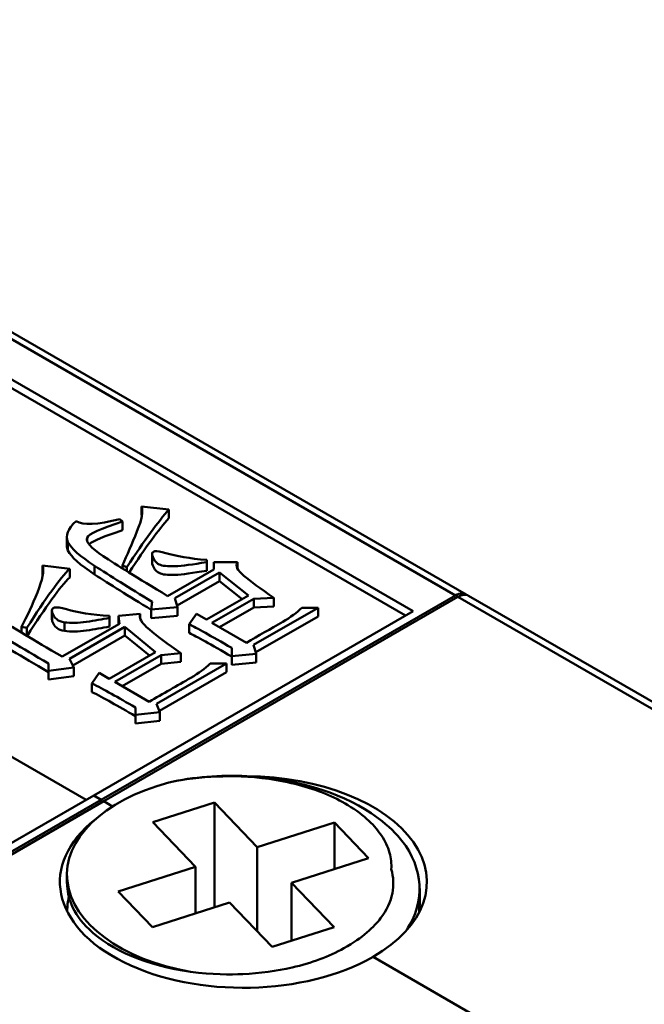
# Model space of a CAD drawing. Units: millimetres. Extents: x 0 to 1680, y 0 to 1188.
# Drawn here: x 1564 to 1571, y 223 to 234 of the extents above; entities that cross this region are included whole.
import ezdxf

# ---------------------------------------------------------------- set-up
doc = ezdxf.new("R2010")
doc.units = ezdxf.units.MM
doc.header["$LTSCALE"] = 4
doc.layers.add('Arêtes tangentes visibles(ISO)', color=7, linetype='Continuous', lineweight=50)
doc.layers.add('Arêtes visibles(ISO)', color=7, linetype='Continuous', lineweight=50)

msp = doc.modelspace()

# ---------------------------------------------------------------- linework, layer by layer
at = {"layer": 'Arêtes tangentes visibles(ISO)'}
for p, q in [((1474.4291, 282.2061), (1568.8068, 227.7171)), ((1564.6297, 228.3699), (1564.6297, 228.3326)), ((1564.4141, 228.3225), (1564.4141, 228.2246)), ((1565.3697, 228.1731), (1565.3697, 228.0751)), ((1564.7164, 228.0519), (1564.7164, 227.9539)), ((1568.8351, 227.7008), (1589.3695, 215.8453)), ((1564.2363, 227.5213), (1564.2363, 227.4233)), ((1564.3748, 227.4115), (1564.3748, 227.3135))]:
    msp.add_line(p, q, dxfattribs=at)
at = {"layer": 'Arêtes visibles(ISO)'}
for p, q in [((1568.9268, 227.729), (1474.4296, 282.287)), ((1568.326, 227.5375), (1560.972, 231.7833)), ((1568.2411, 227.4885), (1560.972, 231.6853)), ((1564.6207, 225.3983), (1557.3517, 229.5951)), ((1557.3517, 229.5951), (1564.6207, 225.3983)), ((1565.2481, 228.6275), (1565.2481, 228.7255)), ((1565.5566, 228.6895), (1565.2481, 228.7255)), ((1565.5566, 228.6895), (1565.5566, 228.5916)), ((1565.032, 228.5534), (1565.0008, 228.5833)), ((1565.032, 228.5534), (1565.032, 228.4555)), ((1564.4008, 228.3801), (1564.4008, 228.2821)), ((1565.3676, 228.1876), (1565.3676, 228.0897)), ((1564.1253, 227.9579), (1564.1253, 228.0559)), ((1564.4333, 228.0196), (1564.1253, 228.0559)), ((1565.0303, 228.0546), (1565.0303, 228.0237)), ((1565.0303, 228.0546), (1565.0814, 228.0367)), ((1565.0814, 228.0367), (1565.0814, 227.9919)), ((1565.9871, 228.0953), (1565.9866, 228.119)), ((1565.9871, 228.0953), (1565.9871, 227.9973)), ((1566.0687, 228.0122), (1566.069, 228.0952)), ((1566.069, 228.0952), (1566.3361, 228.0949)), ((1566.3361, 228.0949), (1566.3361, 228.0214)), ((1564.4333, 228.0196), (1564.4333, 227.9217)), ((1565.5431, 227.71), (1566.0687, 228.0122)), ((1565.625, 227.6859), (1566.1303, 227.9765)), ((1566.1303, 227.9765), (1566.1303, 227.8786)), ((1566.1303, 227.9765), (1566.4588, 227.7148)), ((1566.1303, 227.8786), (1565.6506, 227.6026)), ((1566.3874, 227.6737), (1566.1303, 227.8786)), ((1568.8068, 227.7171), (1564.7904, 225.3983)), ((1564.8187, 225.3819), (1568.8351, 227.7008)), ((1566.4588, 227.7148), (1565.9844, 227.442)), ((1589.4895, 215.8572), (1568.9551, 227.7127)), ((1565.3679, 227.6447), (1565.3575, 227.5554)), ((1565.3575, 227.5554), (1565.656, 227.5848)), ((1565.656, 227.5848), (1565.625, 227.6859)), ((1565.656, 227.5848), (1565.656, 227.4869)), ((1566.5204, 227.6791), (1566.046, 227.4063)), ((1566.5204, 227.5811), (1566.1308, 227.3571)), ((1566.7465, 227.6908), (1566.5204, 227.6791)), ((1566.5204, 227.6791), (1566.5204, 227.5811)), ((1566.7465, 227.5928), (1566.5204, 227.5811)), ((1566.7465, 227.6908), (1566.7465, 227.5928)), ((1564.2321, 227.5447), (1564.2321, 227.4467)), ((1564.7056, 225.4473), (1568.326, 227.5375)), ((1564.8842, 227.4849), (1564.8842, 227.387)), ((1564.8842, 227.461), (1564.8842, 227.4849)), ((1564.9874, 227.4848), (1565.2339, 227.5082)), ((1564.9874, 227.4848), (1564.9874, 227.3904)), ((1564.9968, 227.3957), (1564.9874, 227.4848)), ((1565.2339, 227.5082), (1565.2339, 227.4523)), ((1565.3575, 227.5554), (1565.3575, 227.4574)), ((1565.656, 227.4869), (1565.3575, 227.4574)), ((1565.8713, 227.5075), (1565.7889, 227.389)), ((1565.9844, 227.442), (1565.8713, 227.5075)), ((1567.2505, 227.5772), (1566.5186, 227.1563)), ((1567.2505, 227.4792), (1566.5439, 227.0729)), ((1567.0653, 227.5774), (1567.2505, 227.5772)), ((1567.2505, 227.5772), (1567.2505, 227.4792)), ((1563.8862, 227.3611), (1563.8862, 227.2954)), ((1563.9479, 227.3493), (1563.8862, 227.3611)), ((1564.3475, 227.0223), (1564.9968, 227.3957)), ((1564.4299, 226.9986), (1565.0584, 227.36)), ((1564.8842, 227.461), (1564.8842, 227.363)), ((1564.8842, 227.387), (1564.8842, 227.363)), ((1565.0584, 227.36), (1565.0584, 227.2621)), ((1565.0584, 227.36), (1565.4074, 227.0746)), ((1565.7889, 227.389), (1565.7889, 227.291)), ((1566.046, 227.4063), (1566.4362, 227.1801)), ((1563.9479, 227.3493), (1563.9479, 227.2579)), ((1565.0584, 227.2621), (1564.4683, 226.9227)), ((1565.3371, 227.0341), (1565.0584, 227.2621)), ((1566.5186, 227.1563), (1566.5491, 227.0555)), ((1565.4074, 227.0746), (1564.8818, 226.7723)), ((1565.469, 227.0389), (1564.9434, 226.7366)), ((1565.6952, 227.0623), (1565.469, 227.0389)), ((1565.469, 227.0389), (1565.469, 226.9409)), ((1565.6952, 227.0623), (1565.6952, 226.9643)), ((1566.2716, 227.1209), (1566.2708, 227.026)), ((1566.2708, 227.026), (1566.5491, 227.0555)), ((1566.2708, 227.026), (1566.2708, 226.928)), ((1566.5491, 226.9575), (1566.5491, 227.0555)), ((1564.1934, 226.9454), (1564.1927, 226.8622)), ((1564.4811, 226.8975), (1564.4299, 226.9986)), ((1565.469, 226.9409), (1565.0283, 226.6874)), ((1566.2093, 226.9429), (1565.4161, 226.4867)), ((1565.6952, 226.9643), (1565.469, 226.9409)), ((1566.0242, 226.9431), (1566.2093, 226.9429)), ((1566.2093, 226.9429), (1566.2093, 226.8449)), ((1566.5491, 226.9575), (1566.2708, 226.928)), ((1564.1927, 226.8622), (1564.4811, 226.8975)), ((1564.1927, 226.8622), (1564.1927, 226.7642)), ((1564.4811, 226.7995), (1564.1927, 226.7642)), ((1564.4811, 226.8975), (1564.4811, 226.7995)), ((1564.7688, 226.8379), (1564.6859, 226.7191)), ((1564.8818, 226.7723), (1564.7688, 226.8379)), ((1566.2093, 226.8449), (1565.4497, 226.408)), ((1564.6859, 226.7191), (1564.6859, 226.6211)), ((1564.9434, 226.7366), (1565.3337, 226.5104)), ((1565.4161, 226.4867), (1565.4567, 226.3917)), ((1565.1792, 226.4455), (1565.1784, 226.3622)), ((1565.4567, 226.3917), (1565.1784, 226.3622)), ((1565.1784, 226.2642), (1565.1784, 226.3622)), ((1565.4567, 226.3917), (1565.4567, 226.2937)), ((1565.4567, 226.2937), (1565.1784, 226.2642)), ((1564.7904, 225.3983), (1560.7741, 223.0794)), ((1560.8023, 223.0631), (1564.8187, 225.3819)), ((1561.0852, 223.357), (1564.7056, 225.4473)), ((1564.7904, 225.3983), (1564.7056, 225.4473)), ((1564.7904, 225.3983), (1564.7056, 225.4473)), ((1564.7904, 225.3983), (1564.7904, 225.3656)), ((1564.7904, 225.3656), (1564.7904, 225.3983)), ((1564.8187, 225.3819), (1564.9197, 225.3236)), ((1564.9197, 225.3236), (1564.8187, 225.3819)), ((1566.0754, 225.368), (1565.3752, 225.1445)), ((1566.5592, 224.8627), (1566.0754, 225.368)), ((1566.0754, 224.1805), (1566.0754, 225.368)), ((1565.3752, 225.1445), (1565.859, 224.6392)), ((1567.4343, 225.142), (1566.5592, 224.8627)), ((1567.8214, 224.7378), (1567.4343, 225.142)), ((1567.4343, 224.6143), (1567.4343, 225.142)), ((1566.5592, 223.908), (1566.5592, 224.8627)), ((1566.9462, 224.4585), (1567.8214, 224.7378)), ((1565.859, 224.6392), (1564.9839, 224.3599)), ((1565.859, 224.1115), (1565.859, 224.6392)), ((1564.4026, 224.4495), (1564.4026, 224.5488)), ((1567.43, 223.9532), (1566.9462, 224.4585)), ((1566.9462, 223.7988), (1566.9462, 224.4585)), ((1564.9839, 224.3599), (1565.3709, 223.9557)), ((1568.4026, 224.2045), (1568.4026, 224.3927)), ((1565.3709, 223.9557), (1566.2461, 224.235)), ((1566.2461, 224.235), (1566.7299, 223.7297)), ((1564.4026, 224.1376), (1564.4026, 224.1478)), ((1566.7299, 223.7297), (1567.43, 223.9532)), ((1580.4882, 216.3352), (1567.8734, 223.6183)), ((1567.8734, 223.6183), (1580.4882, 216.3352))]:
    msp.add_line(p, q, dxfattribs=at)
for centre, major_axis, ratio, start_param, end_param in [((1629.9847, 209.3778), (-65.5805, 19.0166), 0.0329805, 0.0294254, 0.1076595), ((1629.9846, 209.2798), (-65.5805, 19.0166), 0.0329805, 0.0294254, 0.1076595), ((1574.2075, 230.3874), (-8.9423, -1.9994), 0.1243343, 0.2149605, 0.3775496), ((1568.5223, 225.9973), (-4.2278, 2.3739), 0.0327279, 0.4693116, 0.747173), ((1575.1746, 226.0235), (-8.8479, 2.0505), 0.0794707, 6.2519896, 6.4384129), ((1568.5223, 225.8993), (-4.2278, 2.3739), 0.0327278, 0.4693107, 0.7434611), ((1641.333, 188.8274), (-75.0336, 39.2513), 0.0138369, 0.0615143, 0.1167007), ((1563.4208, 228.9997), (0.466, 2.4175), 0.3963003, 4.0465013, 4.2471211), ((1568.8068, 227.5212), (0.12, 0.2078), 0.5773503, 6.1650597, 7.0685835), ((1568.8351, 227.5048), (0.12, 0.2078), 0.5773503, 0, 0.7853982), ((1570.9927, 222.9589), (-6.7553, 4.6052), 0.0583798, 6.1022593, 6.3584858), ((1568.4136, 231.6583), (4.1388, 4.202), 0.1531265, 3.0606264, 3.2555483), ((1571.3203, 230.0294), (-7.2449, -2.2327), 0.1707312, 0.2505269, 0.4271418), ((1570.8777, 225.8384), (-5.6471, 1.6612), 0.1008002, 6.2676273, 6.5089926), ((1572.035, 223.0203), (-8.4573, 4.4913), 0.0174457, 0.1578876, 0.4393508), ((1570.9927, 222.8609), (-6.7552, 4.6051), 0.05838, 0.0397773, 0.0753009), ((1568.4133, 231.5599), (-4.1384, -4.2016), 0.1531337, 6.2022153, 6.3971463), ((1566.5683, 225.4445), (-2.1677, 1.3865), 0.0492602, 5.439063, 5.7949927), ((1566.5683, 225.3465), (-2.1677, 1.3865), 0.0492602, 5.4395228, 5.7949936), ((1566.4026, 224.5488), (-2, 0), 0.5773503, 5.148028, 7.5496743), ((1566.4026, 224.4675), (2.08, 0), 0.5773503, 5.4977871, 7.8358848), ((1566.4026, 224.4675), (-2.08, 0), 0.5773503, 5.6514528, 8.6393798)]:
    msp.add_ellipse(centre, major_axis=major_axis, ratio=ratio, start_param=start_param, end_param=end_param, dxfattribs=at)
for points, knots in [([(1565.2481, 228.7255), (1565.2687, 228.674), (1565.2515, 228.5791), (1565.1406, 228.302), (1565.0852, 228.1734), (1565.0303, 228.0546)], [0, 0, 0, 0, 0.5, 0.5, 1, 1, 1, 1]), ([(1565.5431, 227.71), (1565.201, 227.9161), (1564.9581, 228.067), (1564.6708, 228.2568), (1564.6094, 228.3265), (1564.6297, 228.3699)], [0, 0, 0, 0, 0.4992209, 0.4992209, 1, 1, 1, 1]), ([(1565.3697, 228.1731), (1565.3835, 228.1216), (1565.4094, 228.087), (1565.4845, 228.0513), (1565.5447, 228.0443), (1565.7087, 228.0519), (1565.8288, 228.0676), (1565.9871, 228.0953)], [0, 0, 0, 0, 0.00031474404, 0.00031474404, 0.00062948808, 0.00062948808, 0.00094423213, 0.00094423213, 0.00094423213, 0.00094423213]), ([(1565.9871, 227.9973), (1565.8288, 227.9697), (1565.7087, 227.9539), (1565.5447, 227.9463), (1565.4845, 227.9533), (1565.4094, 227.9891), (1565.3835, 228.0236), (1565.3697, 228.0751)], [0, 0, 0, 0, 0.00031547314, 0.00031547314, 0.00063094629, 0.00063094629, 0.00094641943, 0.00094641943, 0.00094641943, 0.00094641943]), ([(1563.1929, 227.638), (1563.2033, 227.5729), (1563.2951, 227.4856), (1563.6444, 227.2675), (1563.8854, 227.1239), (1564.1934, 226.9454)], [0, 0, 0, 0, 0.5, 0.5, 1, 1, 1, 1]), ([(1564.1927, 226.8479), (1563.885, 227.0262), (1563.6442, 227.1696), (1563.2951, 227.3876), (1563.2033, 227.4749), (1563.1929, 227.54)], [-0.99958723, -0.99958723, -0.99958723, -0.99958723, -0.5, -0.5, 0, 0, 0, 0]), ([(1566.4362, 227.1801), (1566.5737, 227.2591), (1566.7113, 227.3382), (1566.9382, 227.4687), (1567.0097, 227.5221), (1567.0653, 227.5774)], [-1, -1, -1, -1, -0.3938964, -0.3938964, 0, 0, 0, 0]), ([(1564.3748, 227.4115), (1564.4466, 227.4011), (1564.5291, 227.4029), (1564.7143, 227.4306), (1564.8017, 227.4452), (1564.8842, 227.461)], [0, 0, 0, 0, 0.00032559398, 0.00032559398, 0.00065118796, 0.00065118796, 0.00065118796, 0.00065118796]), ([(1564.8842, 227.363), (1564.8017, 227.3473), (1564.7143, 227.3326), (1564.5291, 227.305), (1564.4466, 227.3031), (1564.3748, 227.3135)], [0, 0, 0, 0, 0.00032764554, 0.00032764554, 0.00065529108, 0.00065529108, 0.00065529108, 0.00065529108]), ([(1565.3337, 226.5104), (1565.4917, 226.6013), (1565.6496, 226.6921), (1565.897, 226.8344), (1565.969, 226.888), (1566.0242, 226.9431)], [-1, -1, -1, -1, -0.3613281, -0.3613281, 0, 0, 0, 0]), ([(1565.5586, 225.5957), (1565.8334, 225.6572), (1566.1406, 225.682), (1566.4398, 225.6682), (1566.962, 225.6441), (1567.4854, 225.4897), (1567.8497, 225.2484), (1567.9679, 225.1701), (1568.0714, 225.0818), (1568.153, 224.9907), (1568.4204, 224.6918), (1568.4756, 224.3123), (1568.2908, 223.9849), (1568.2757, 223.9582), (1568.259, 223.9317), (1568.2408, 223.9056)], [0.000001, 0.000001, 0.000001, 0.000001, 0.11379463, 0.11379463, 0.11379463, 0.31236108, 0.31236108, 0.31236108, 0.37679419, 0.37679419, 0.37679419, 0.5881665, 0.5881665, 0.5881665, 0.60543803, 0.60543803, 0.60543803, 0.60543803]), ([(1568.0791, 224.6115), (1568.0832, 224.6742), (1568.0766, 224.737), (1568.041, 224.8656), (1568.0103, 224.9311), (1567.8998, 225.0957), (1567.7808, 225.2217), (1567.4258, 225.4356), (1567.2358, 225.5136), (1566.9183, 225.5975), (1566.8064, 225.6198), (1566.4716, 225.6663), (1566.2687, 225.6695), (1565.9182, 225.6553), (1565.7344, 225.6327), (1565.5586, 225.5957)], [-0.39537244, -0.39537244, -0.39537244, -0.39537244, -0.35119208, -0.35119208, -0.30358404, -0.30358404, -0.22681883, -0.22681883, -0.16390463, -0.16390463, -0.13176831, -0.13176831, -0.07014065, -0.07014065, -0.000001, -0.000001, -0.000001, -0.000001]), ([(1565.8034, 223.4472), (1566.0488, 223.4155), (1566.2558, 223.4159), (1566.5893, 223.4303), (1566.7781, 223.4557), (1567.1742, 223.5481), (1567.373, 223.6221), (1567.7573, 223.8335), (1567.8859, 223.9606), (1568.0279, 224.1466), (1568.0728, 224.2425), (1568.1096, 224.4308), (1568.1053, 224.522), (1568.0791, 224.6115)], [-0.3214004, -0.3214004, -0.3214004, -0.3214004, -0.28891712, -0.28891712, -0.2447593, -0.2447593, -0.19100053, -0.19100053, -0.12310504, -0.12310504, -0.05896811, -0.05896811, 0, 0, 0, 0]), ([(1564.4047, 224.45), (1564.4038, 224.3694), (1564.4195, 224.289), (1564.4527, 224.2109), (1564.4943, 224.113), (1564.5617, 224.0181), (1564.6523, 223.9301), (1564.8978, 223.6916), (1565.3175, 223.5151), (1565.8034, 223.4472)], [32.35492728, 32.35492728, 32.35492728, 32.35492728, 32.41125585, 32.41125585, 32.41125585, 32.48185881, 32.48185881, 32.48185881, 32.67317941, 32.67317941, 32.67317941, 32.67317941])]:
    msp.add_open_spline(points, degree=3, knots=knots, dxfattribs=at)
for points in [[(1565.0814, 228.0367), (1565.2815, 228.3413), (1565.4399, 228.5591), (1565.5566, 228.6895)], [(1565.5566, 228.5916), (1565.4448, 228.4666), (1565.2947, 228.2614), (1565.1062, 227.9765)], [(1565.2511, 228.6188), (1565.2502, 228.6218), (1565.2492, 228.6247), (1565.2481, 228.6275)], [(1564.5074, 228.5602), (1564.4112, 228.4731), (1564.3801, 228.3941), (1564.4141, 228.3225)], [(1565.0008, 228.5833), (1564.7469, 228.5162), (1564.583, 228.5086), (1564.5074, 228.5602)], [(1564.6297, 228.3699), (1564.6506, 228.4136), (1564.7849, 228.4747), (1565.032, 228.5534)], [(1565.032, 228.4555), (1564.8282, 228.3905), (1564.7011, 228.3375), (1564.6512, 228.2965)], [(1564.4141, 228.2246), (1564.4052, 228.2432), (1564.4008, 228.2624), (1564.4008, 228.2821)], [(1565.524, 228.1969), (1565.408, 228.2323), (1565.3563, 228.2249), (1565.3697, 228.1731)], [(1564.0679, 227.75), (1564.1262, 227.8947), (1564.1454, 227.9963), (1564.1253, 228.0559)], [(1565.3697, 228.0751), (1565.3683, 228.0804), (1565.3676, 228.0853), (1565.3676, 228.0897)], [(1563.9479, 227.3493), (1564.1617, 227.6856), (1564.3235, 227.9093), (1564.4333, 228.0196)], [(1564.4333, 227.9217), (1564.324, 227.8118), (1564.1632, 227.5898), (1563.951, 227.2561)], [(1564.1283, 227.9478), (1564.1274, 227.9513), (1564.1264, 227.9547), (1564.1253, 227.9579)], [(1565.7889, 227.389), (1565.8712, 227.3491), (1566.032, 227.2598), (1566.2716, 227.1209)], [(1565.3365, 227.3299), (1565.4249, 227.2547), (1565.5452, 227.1655), (1565.6952, 227.0623)], [(1566.2716, 227.023), (1566.032, 227.1619), (1565.8712, 227.2511), (1565.7889, 227.291)], [(1564.4063, 224.1363), (1564.4049, 224.1903), (1564.4109, 224.2444), (1564.4243, 224.2979)], [(1568.3941, 224.1287), (1568.3966, 224.1535), (1568.398, 224.1784), (1568.3983, 224.2033)]]:
    msp.add_open_spline(points, degree=3, dxfattribs=at)

doc.saveas('drawing.dxf')
